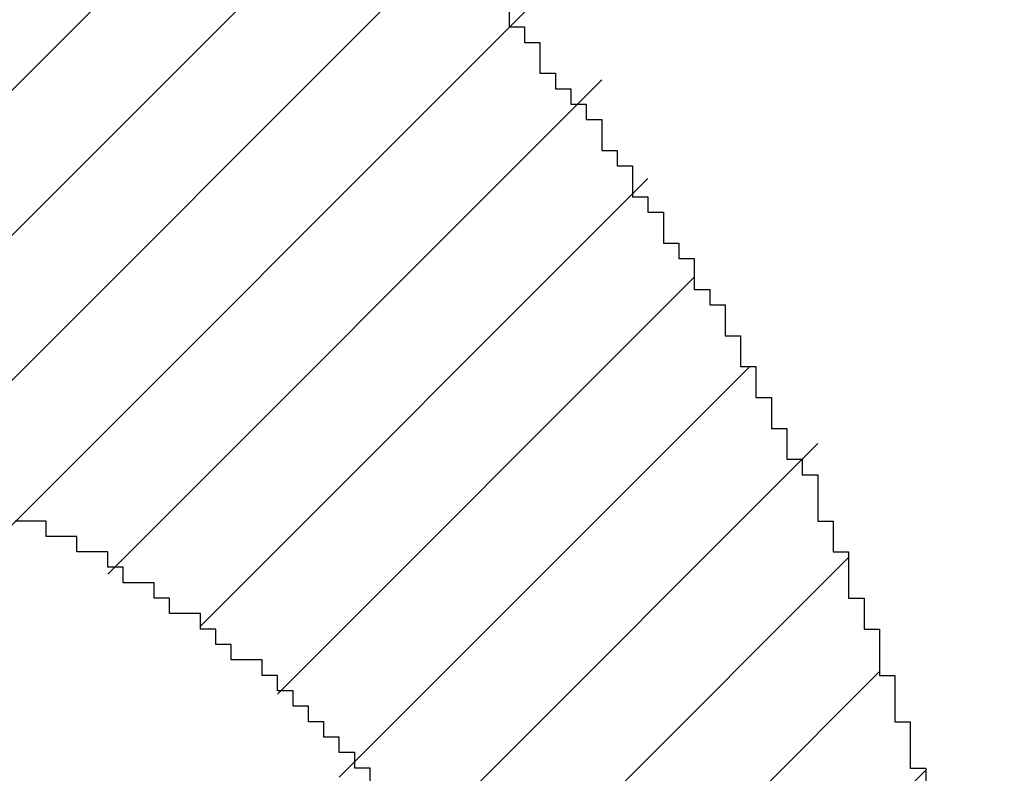
# Model space of a CAD drawing. Extents: x 0 to 420, y 0 to 297.
# Drawn here: x 236 to 236, y 241 to 241 of the extents above; entities that cross this region are included whole.
import ezdxf
from ezdxf.enums import TextEntityAlignment as Align

# ---------------------------------------------------------------- set-up
doc = ezdxf.new("R2010")
doc.units = 0
doc.header["$LTSCALE"] = 23.1
doc.header["$MEASUREMENT"] = 0
doc.layers.get('0').update_dxf_attribs({"linetype": 'CONTINUOUS'})
doc.layers.add('11100_DIM_LEFT', color=7, linetype='CONTINUOUS')
doc.layers.add('R2V', color=7, linetype='CONTINUOUS')
doc.dimstyles.get("Standard").update_dxf_attribs({"dimtxt": 0.18, "dimasz": 0.18, "dimexe": 0.18, "dimexo": 0.0625, "dimgap": 0.09, "dimtad": 0, "dimtih": 1, "dimtoh": 1, "dimdec": 4, "dimzin": 0, "dimdsep": 46, "dimtxsty": 'Standard', "dimcen": 0.09, "dimadec": 0, "dimazin": 0, "dimtfac": 1, "dimtdec": 4, "dimtofl": 0, "dimtmove": 0, "dimatfit": 3, "dimfxl": 1, "dimtolj": 1, "dimtzin": 0, "dimarcsym": 0})

# ---------------------------------------------------------------- blocks, each defined once
blk = doc.blocks.new('*D2')
at = {"layer": '11100_DIM_LEFT', "color": 7, "linetype": 'Continuous'}
for p, q in [((228.84608, 210.29593), (228.84608, 248.10353)), ((264.74608, 229.00172), (264.74608, 248.10353)), ((228.84608, 246.10353), (246.79608, 246.10353)), ((264.74608, 246.10353), (246.79608, 246.10353))]:
    blk.add_line(p, q, dxfattribs=at)
for points in [[(232.34608, 246.60353), (228.84608, 246.10353), (232.34608, 245.60353)], [(261.24608, 245.60353), (264.74608, 246.10353), (261.24608, 246.60353)]]:
    blk.add_solid(points, dxfattribs=at)
at = {"layer": '11100_DIM_LEFT', "color": 7, "linetype": 'Continuous', "width": 0.928571}
blk.add_text('35.9', height=3.5, dxfattribs=at).set_placement((241.00033, 246.97853), (250.75033, 246.97853), align=Align.FIT)
blk = doc.blocks.new('pnap')
at = {"linetype": 'Continuous'}
h = blk.add_hatch(dxfattribs=at)
h.set_pattern_fill('ANSI31', color=114, scale=0.3)
h.paths.add_polyline_path([(0.59887, 1.700565), (0.59322, 1.700565), (0.59322, 1.677966), (0.587571, 1.677966), (0.587571, 1.655367), (0.581921, 1.655367), (0.581921, 1.627119), (0.576271, 1.627119), (0.576271, 1.587571), (0.570621, 1.418079), (0.576271, 1.418079), (0.576271, 1.378531), (0.581921, 1.378531), (0.581921, 1.344633), (0.587571, 1.344633), (0.587571, 1.322034), (0.59322, 1.322034), (0.59322, 1.293785), (0.59887, 1.293785), (0.59887, 1.271186), (0.610169, 1.271186), (0.610169, 1.231638), (0.621469, 1.231638), (0.621469, 1.19774), (0.632768, 1.19774), (0.632768, 1.175141), (0.644068, 1.175141), (0.644068, 1.146893), (0.655367, 1.146893), (0.655367, 1.124294), (0.666667, 1.124294), (0.666667, 1.096045), (0.677966, 1.096045), (0.677966, 1.073446), (0.694915, 1.073446), (0.694915, 1.045198), (0.711864, 1.045198), (0.711864, 1.016949), (0.728814, 1.016949), (0.728814, 0.988701), (0.745763, 0.988701), (0.745763, 0.966102), (0.762712, 0.966102), (0.762712, 0.943503), (0.785311, 0.943503), (0.785311, 0.915254), (0.80791, 0.915254), (0.80791, 0.892655), (0.830508, 0.892655), (0.830508, 0.870056), (0.847458, 0.870056), (0.847458, 0.847458), (0.864407, 0.847458), (0.864407, 0.824859), (0.836158, 0.824859), (0.836158, 0.847458), (0.813559, 0.847458), (0.813559, 0.870056), (0.79096, 0.870056), (0.79096, 0.892655), (0.768362, 0.892655), (0.768362, 0.915254), (0.745763, 0.915254), (0.745763, 0.937853), (0.728814, 0.937853), (0.728814, 0.960452), (0.711864, 0.960452), (0.711864, 0.983051), (0.694915, 0.983051), (0.694915, 1.00565), (0.677966, 1.00565), (0.677966, 1.028249), (0.661017, 1.028249), (0.661017, 1.050847), (0.644068, 1.050847), (0.644068, 1.073446), (0.627119, 1.073446), (0.627119, 1.101695), (0.615819, 1.101695), (0.615819, 1.124294), (0.59887, 1.124294), (0.59887, 1.152542), (0.587571, 1.152542), (0.587571, 1.175141), (0.576271, 1.175141), (0.576271, 1.19774), (0.564972, 1.19774), (0.564972, 1.225989), (0.553672, 1.225989), (0.553672, 1.248588), (0.542373, 1.248588), (0.542373, 1.271186), (0.531073, 1.271186), (0.531073, 1.305085), (0.519774, 1.305085), (0.519774, 1.333333), (0.514124, 1.333333), (0.514124, 1.355932), (0.502825, 1.355932), (0.502825, 1.389831), (0.497175, 1.389831), (0.497175, 1.412429), (0.491525, 1.412429), (0.491525, 1.435028), (0.485876, 1.435028), (0.485876, 1.457627), (0.480226, 1.457627), (0.480226, 1.485876), (0.474576, 1.485876), (0.474576, 1.525424), (0.468927, 1.525424), (0.468927, 1.564972), (0.463277, 1.564972), (0.463277, 1.632768), (0.457627, 1.632768), (0.457627, 1.723164), (0.463277, 1.723164), (0.463277, 1.79096), (0.468927, 1.836158), (0.474576, 1.836158), (0.474576, 1.870056), (0.480226, 1.870056), (0.480226, 1.898305), (0.485876, 1.898305), (0.485876, 1.920904), (0.508475, 2.000004), (0.508475, 1.99435), (0.514124, 1.99435), (0.514124, 2.011299), (0.519774, 2.025423), (0.519774, 2.067797), (0.542373, 2.067797), (0.542373, 2.118644), (0.564972, 2.118644), (0.564972, 2.158192), (0.587571, 2.158192), (0.587571, 2.19209), (0.610169, 2.19209), (0.610169, 2.225989), (0.632768, 2.225989), (0.632768, 2.259887), (0.655367, 2.259887), (0.655367, 2.288136), (0.677966, 2.288136), (0.677966, 2.310734), (0.700565, 2.310734), (0.700565, 2.333333), (0.723164, 2.333333), (0.723164, 2.355932), (0.745763, 2.355932), (0.745763, 2.372881), (0.768362, 2.372881), (0.768362, 2.39548), (0.79096, 2.39548), (0.79096, 2.412429), (0.813559, 2.412429), (0.813559, 2.429379), (0.836158, 2.429379), (0.836158, 2.446328), (0.864407, 2.446328), (0.864407, 2.463277), (0.892655, 2.463277), (0.892655, 2.474576), (0.915254, 2.474576), (0.915254, 2.491525), (0.943503, 2.491525), (0.943503, 2.502825), (0.966102, 2.502825), (0.966102, 2.514124), (0.99435, 2.514124), (0.99435, 2.525424), (1.016949, 2.525424), (1.016949, 2.536723), (1.045198, 2.536723), (1.045198, 2.548023), (1.084746, 2.548023), (1.084746, 2.553672), (1.112994, 2.553672), (1.112994, 2.559322), (1.135593, 2.559322), (1.135593, 2.564972), (1.158192, 2.564972), (1.158192, 2.570621), (1.19209, 2.570621), (1.19209, 2.576271), (1.242938, 2.576271), (1.242938, 2.581921), (1.248588, 2.581921), (1.333333, 2.581921), (1.333333, 2.576271), (1.384181, 2.576271), (1.384181, 2.570621), (1.418079, 2.570621), (1.474582, 2.559322), (1.468927, 2.559322), (1.468927, 2.553672), (1.497175, 2.553672), (1.514122, 2.548023), (1.514124, 2.548023), (1.581919, 2.525424), (1.576271, 2.525424), (1.576271, 2.519774), (1.615819, 2.519774), (1.615819, 2.497175), (1.655367, 2.497175), (1.655367, 2.474576), (1.689266, 2.474576), (1.689266, 2.451977), (1.711864, 2.451977), (1.711864, 2.429379), (1.740113, 2.429379), (1.740113, 2.40678), (1.762712, 2.40678), (1.762712, 2.384181), (1.779661, 2.384181), (1.779661, 2.361582), (1.80226, 2.361582), (1.80226, 2.333333), (1.819209, 2.333333), (1.819209, 2.310734), (1.836158, 2.310734), (1.836158, 2.282486), (1.853107, 2.282486), (1.853107, 2.254237), (1.864407, 2.254237), (1.864407, 2.231638), (1.881356, 2.231638), (1.881356, 2.19774), (1.892655, 2.19774), (1.892655, 2.169492), (1.903955, 2.169492), (1.903955, 2.141243), (1.915254, 2.141243), (1.915254, 2.107345), (1.920904, 2.107345), (1.920904, 2.084746), (1.926554, 2.084746), (1.926554, 2.056497), (1.932203, 2.056497), (1.932203, 2.016949), (1.937853, 2.016949), (1.937853, 1.864407), (1.932203, 1.864407), (1.932203, 1.824859), (1.926554, 1.824859), (1.926554, 1.80226), (1.920904, 1.80226), (1.920904, 1.779661), (1.909605, 1.734467), (1.909605, 1.740113), (1.903955, 1.740113), (1.903955, 1.694915), (1.858757, 1.694915), (1.858757, 1.717514), (1.853107, 1.717514), (1.853107, 1.723164), (1.858757, 1.723164), (1.858757, 1.836158), (1.853107, 1.836158), (1.853107, 1.875706), (1.847458, 1.875706), (1.847458, 1.898305), (1.836158, 1.898305), (1.836158, 1.926554), (1.824859, 1.926554), (1.824859, 1.949153), (1.813559, 1.949153), (1.813559, 1.977401), (1.80226, 1.977401), (1.80226, 2), (1.785311, 2), (1.785311, 2.028249), (1.768362, 2.028249), (1.768362, 2.050847), (1.751412, 2.050847), (1.751412, 2.073446), (1.728814, 2.073446), (1.728814, 2.096045), (1.706215, 2.096045), (1.706215, 2.118644), (1.683616, 2.118644), (1.683616, 2.141243), (1.655367, 2.141243), (1.655367, 2.163842), (1.621469, 2.163842), (1.621469, 2.186441), (1.576271, 2.186441), (1.576271, 2.20904), (1.564972, 2.20904), (1.522597, 2.225989), (1.519774, 2.225989), (1.519774, 2.231638), (1.497175, 2.231638), (1.446328, 2.248588), (1.440678, 2.248588), (1.395476, 2.259887), (1.378531, 2.259887), (1.378531, 2.265537), (1.220339, 2.265537), (1.220339, 2.259887), (1.186441, 2.259887), (1.186441, 2.254237), (1.158192, 2.254237), (1.158192, 2.248588), (1.135593, 2.248588), (1.135593, 2.242938), (1.112994, 2.242938), (1.112994, 2.231638), (1.079096, 2.231638), (1.079096, 2.220339), (1.050847, 2.220339), (1.050847, 2.20904), (1.022599, 2.20904), (1.022599, 2.19774), (0.99435, 2.19774), (0.99435, 2.186441), (0.971751, 2.186441), (0.971751, 2.169492), (0.943503, 2.169492), (0.943503, 2.152542), (0.915254, 2.152542), (0.915254, 2.135593), (0.892655, 2.135593), (0.892655, 2.118644), (0.870056, 2.118644), (0.870056, 2.096045), (0.847458, 2.096045), (0.847458, 2.079096), (0.824859, 2.079096), (0.824859, 2.056497), (0.80226, 2.056497), (0.80226, 2.033898), (0.779661, 2.033898), (0.779661, 2.00565), (0.757062, 2.00565), (0.757062, 1.977401), (0.734463, 1.977401), (0.734463, 1.949153), (0.711864, 1.949153), (0.711864, 1.915254), (0.689266, 1.915254), (0.689266, 1.881356), (0.666667, 1.881356), (0.666667, 1.841808), (0.644068, 1.841808), (0.644068, 1.79096), (0.621469, 1.79096), (0.621469, 1.774011), (0.60452, 1.723167), (0.60452, 1.723164), (0.59887, 1.723164)])
at = {"layer": 'R2V', "color": 114}
for points in [[(1.768362, 2.384181, 0), (1.768362, 2.378531, 0), (1.774011, 2.378531, 0), (1.774011, 2.372881, 0), (1.779661, 2.372881, 0), (1.779661, 2.361582, 0), (1.785311, 2.361582, 0), (1.785311, 2.355932, 0), (1.79096, 2.355932, 0), (1.79096, 2.350282, 0), (1.79661, 2.350282, 0), (1.79661, 2.344633, 0), (1.80226, 2.344633, 0), (1.80226, 2.333333, 0), (1.80791, 2.333333, 0), (1.80791, 2.327684, 0), (1.813559, 2.327684, 0), (1.813559, 2.316384, 0), (1.819209, 2.316384, 0), (1.819209, 2.310734, 0), (1.824859, 2.310734, 0), (1.824859, 2.299435, 0), (1.830508, 2.299435, 0), (1.830508, 2.293785, 0), (1.836158, 2.293785, 0), (1.836158, 2.282486, 0), (1.841808, 2.282486, 0), (1.841808, 2.276836, 0), (1.847458, 2.276836, 0), (1.847458, 2.265537, 0), (1.853107, 2.265537, 0), (1.853107, 2.254237, 0), (1.858757, 2.254237, 0), (1.858757, 2.242938, 0), (1.864407, 2.242938, 0), (1.864407, 2.231638, 0), (1.870056, 2.231638, 0), (1.870056, 2.220339, 0), (1.875706, 2.220339, 0), (1.875706, 2.214689, 0), (1.881356, 2.214689, 0), (1.881356, 2.19774, 0), (1.887006, 2.19774, 0), (1.887006, 2.186441, 0), (1.892655, 2.186441, 0), (1.892655, 2.169492, 0), (1.898305, 2.169492, 0), (1.898305, 2.158192, 0), (1.903955, 2.158192, 0), (1.903955, 2.141243, 0), (1.909605, 2.141243, 0), (1.909605, 2.124294, 0), (1.915254, 2.124294, 0), (1.915254, 2.107345, 0), (1.920904, 2.107345, 0), (1.920904, 2.084746, 0)], [(1.717514, 2.101695, 0), (1.717514, 2.107345, 0), (1.711864, 2.107345, 0), (1.711864, 2.112994, 0), (1.706215, 2.112994, 0), (1.706215, 2.118644, 0), (1.700565, 2.118644, 0), (1.700565, 2.124294, 0), (1.694915, 2.124294, 0), (1.694915, 2.129944, 0), (1.689266, 2.129944, 0), (1.689266, 2.135593, 0), (1.683616, 2.135593, 0), (1.683616, 2.141243, 0), (1.677966, 2.141243, 0), (1.677966, 2.146893, 0), (1.666667, 2.146893, 0), (1.666667, 2.152542, 0), (1.661017, 2.152542, 0), (1.661017, 2.158192, 0), (1.655367, 2.158192, 0), (1.655367, 2.163842, 0), (1.644068, 2.163842, 0), (1.644068, 2.169492, 0), (1.638418, 2.169492, 0), (1.638418, 2.175141, 0), (1.627119, 2.175141, 0), (1.627119, 2.180791, 0), (1.621469, 2.180791, 0), (1.621469, 2.186441, 0), (1.610169, 2.186441, 0), (1.610169, 2.19209, 0), (1.59887, 2.19209, 0), (1.59887, 2.19774, 0), (1.587571, 2.19774, 0)]]:
    blk.add_polyline3d(points, dxfattribs=at)

msp = doc.modelspace()

# ---------------------------------------------------------------- block references
at = {"linetype": 'Continuous', "xscale": 0.823690437298428, "yscale": 0.823690437298428, "zscale": 0.823690437298428}
msp.add_blockref('pnap', (234.24142, 239.37412), dxfattribs=at)

# ---------------------------------------------------------------- dimensions: what is measured, and where the dimension line sits
at = {"layer": '11100_DIM_LEFT', "color": 7, "linetype": 'Continuous'}
dim = msp.add_linear_dim(base=(264.74608, 246.10353), p1=(228.84608, 210.29593), p2=(264.74608, 229.00172), dimstyle='Standard', dxfattribs=at)
dim.commit()
dim.dimension.update_dxf_attribs({"geometry": '*D2', "text_midpoint": (245.87533, 248.72853), "dimtype": 128})

doc.saveas('drawing.dxf')
